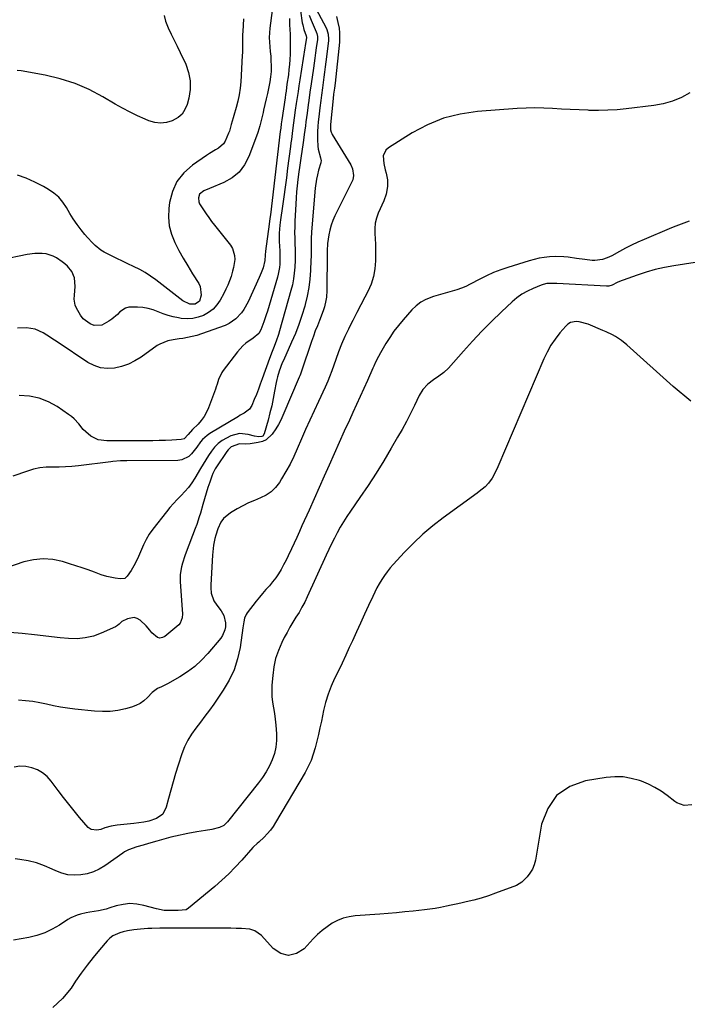
# Model space of a CAD drawing. Units: inches. Extents: x 1889552 to 1894879, y 416840 to 422033.
# Drawn here: x 1893705 to 1894065, y 418013 to 418546 of the extents above; entities that cross this region are included whole.
import ezdxf

# ---------------------------------------------------------------- set-up
doc = ezdxf.new("R2010")
doc.units = ezdxf.units.IN
doc.header["$MEASUREMENT"] = 0
doc.layers.add('7', color=7, linetype='Continuous')
doc.layers.add('8', color=7, linetype='Continuous')

msp = doc.modelspace()

# ---------------------------------------------------------------- linework, layer by layer
at = {"layer": '7', "color": 18}
for points in [[(1893842.63, 418562.95, 1748), (1893839.8, 418540.97, 1748), (1893839.57, 418538.46, 1748), (1893839.46, 418535.95, 1748), (1893839.54, 418533.43, 1748), (1893839.73, 418530.92, 1748), (1893839.99, 418528.4, 1748), (1893840.19, 418525.88, 1748), (1893840.32, 418523.35, 1748), (1893840.41, 418520.82, 1748), (1893840.37, 418517.52, 1748), (1893840.18, 418514.76, 1748), (1893839.77, 418512.02, 1748), (1893839.23, 418509.29, 1748), (1893838.39, 418505.74, 1748), (1893837.7, 418502.74, 1748), (1893837.04, 418499.74, 1748), (1893836.4, 418496.73, 1748), (1893836.13, 418495.45, 1748), (1893835.29, 418491.81, 1748), (1893834.34, 418488.21, 1748), (1893833.23, 418484.66, 1748), (1893832.01, 418481.14, 1748), (1893828.47, 418471.59, 1748), (1893826.11, 418467.1, 1748), (1893823.16, 418463.16, 1748), (1893819.34, 418460.08, 1748), (1893814.93, 418457.57, 1748), (1893807.11, 418454.34, 1748), (1893804.13, 418453.01, 1748), (1893801.7, 418451.23, 1748), (1893801.09, 418449.37, 1748), (1893801.31, 418447.12, 1748), (1893801.7, 418446.11, 1748), (1893803.79, 418442.76, 1748), (1893805.23, 418440.65, 1748), (1893806.71, 418438.56, 1748), (1893808.24, 418436.52, 1748), (1893809.81, 418434.5, 1748), (1893818.44, 418423.71, 1748), (1893819.55, 418421.93, 1748), (1893820.7, 418418.06, 1748), (1893820.76, 418415.97, 1748), (1893820.12, 418411.68, 1748), (1893819.61, 418409.58, 1748), (1893818.78, 418406.83, 1748), (1893817.93, 418404.45, 1748), (1893817, 418402.11, 1748), (1893815.94, 418399.83, 1748), (1893814.79, 418397.58, 1748), (1893812.81, 418393.93, 1748), (1893811.07, 418391.36, 1748), (1893809.06, 418389.09, 1748), (1893806.65, 418387.25, 1748), (1893803.96, 418385.71, 1748), (1893801.02, 418384.68, 1748), (1893798.03, 418384.02, 1748), (1893794.98, 418383.89, 1748), (1893791.87, 418384.12, 1748), (1893790.28, 418384.38, 1748), (1893787.47, 418384.96, 1748), (1893784.69, 418385.68, 1748), (1893781.98, 418386.61, 1748), (1893779.31, 418387.69, 1748), (1893776.64, 418388.7, 1748), (1893773.91, 418389.51, 1748), (1893771.11, 418389.99, 1748), (1893768.26, 418390.26, 1748), (1893763.45, 418390.19, 1748), (1893761.71, 418389.72, 1748), (1893758.7, 418387.65, 1748), (1893757.31, 418386.27, 1748), (1893754.33, 418383.76, 1748), (1893752.74, 418382.63, 1748), (1893748.87, 418380.52, 1748), (1893744.71, 418380.35, 1748), (1893742.59, 418381.08, 1748), (1893738.86, 418383.94, 1748), (1893737.4, 418385.77, 1748), (1893735.2, 418389.65, 1748), (1893734.57, 418391.25, 1748), (1893734.02, 418394.58, 1748), (1893734.14, 418396.62, 1748), (1893734.54, 418401.41, 1748), (1893734.16, 418406.1, 1748), (1893732.62, 418409.46, 1748), (1893730.35, 418412.39, 1748), (1893728.98, 418413.62, 1748), (1893727.48, 418414.74, 1748), (1893724.32, 418416.77, 1748), (1893722.53, 418417.73, 1748), (1893718.73, 418418.96, 1748), (1893716.72, 418419.23, 1748), (1893712.61, 418419.19, 1748), (1893708.54, 418418.64, 1748), (1893694.6, 418415.85, 1748)], [(1893855.34, 418557.1, 1744), (1893857.3, 418543.98, 1744), (1893857.52, 418542.73, 1744), (1893858.14, 418540.27, 1744), (1893859.33, 418536.84, 1744), (1893859.48, 418535.96, 1744), (1893858.86, 418531.38, 1744), (1893858.72, 418530.46, 1744), (1893855.97, 418513.09, 1744), (1893855.47, 418509.9, 1744), (1893854.98, 418506.7, 1744), (1893854.51, 418503.51, 1744), (1893854.04, 418500.31, 1744), (1893853.52, 418496.64, 1744), (1893852.95, 418492.54, 1744), (1893852.58, 418489.81, 1744), (1893852.04, 418485.71, 1744), (1893851.4, 418480.88, 1744), (1893851.15, 418478.99, 1744), (1893850.91, 418477.1, 1744), (1893849.36, 418465.26, 1744), (1893848.68, 418460.13, 1744), (1893847.98, 418454.99, 1744), (1893847.26, 418449.86, 1744), (1893846.52, 418444.73, 1744), (1893845.43, 418437.36, 1744), (1893845.06, 418434.46, 1744), (1893844.72, 418430.1, 1744), (1893844.71, 418427.18, 1744), (1893844.78, 418425.72, 1744), (1893845.11, 418420.69, 1744), (1893845.19, 418418.88, 1744), (1893845.23, 418417.07, 1744), (1893845.12, 418413.44, 1744), (1893844.95, 418411.64, 1744), (1893844.32, 418408.08, 1744), (1893843.86, 418406.33, 1744), (1893838.44, 418388.05, 1744), (1893837.83, 418386.09, 1744), (1893836.51, 418382.2, 1744), (1893834.87, 418377.88, 1744), (1893833.72, 418375.91, 1744), (1893830.81, 418373.39, 1744), (1893826.75, 418370.63, 1744), (1893825.11, 418369.27, 1744), (1893822.24, 418366.11, 1744), (1893814.47, 418355.91, 1744), (1893813.7, 418354.78, 1744), (1893812.01, 418351.09, 1744), (1893811.18, 418348.47, 1744), (1893810.73, 418347.17, 1744), (1893810.28, 418345.87, 1744), (1893806.62, 418335.78, 1744), (1893805.55, 418333.36, 1744), (1893804.27, 418331.06, 1744), (1893802.69, 418328.96, 1744), (1893800.91, 418326.99, 1744), (1893797.92, 418324.12, 1744), (1893795.54, 418321.29, 1744), (1893793.35, 418318.98, 1744), (1893791.86, 418318.57, 1744), (1893786.68, 418318.29, 1744), (1893783.26, 418318.14, 1744), (1893779.84, 418318.01, 1744), (1893776.41, 418317.94, 1744), (1893772.99, 418317.91, 1744), (1893754.75, 418317.86, 1744), (1893751.59, 418317.92, 1744), (1893746.92, 418318.39, 1744), (1893742.88, 418320.43, 1744), (1893740.24, 418322.77, 1744), (1893738.89, 418324.11, 1744), (1893736.43, 418327.02, 1744), (1893733.89, 418329.83, 1744), (1893732.46, 418331.07, 1744), (1893730.95, 418332.21, 1744), (1893724.81, 418336.4, 1744), (1893720.01, 418339.05, 1744), (1893715.01, 418341.05, 1744), (1893709.73, 418342.09, 1744), (1893704.26, 418342.48, 1744)], [(1893875.81, 418547.29, 1738), (1893876.47, 418544.16, 1738), (1893877.17, 418541.04, 1738), (1893877.47, 418538.51, 1738), (1893877.48, 418534.69, 1738), (1893877.38, 418533.42, 1738), (1893874.97, 418511.31, 1738), (1893874.64, 418508.52, 1738), (1893874.23, 418505.28, 1738), (1893873.96, 418503.05, 1738), (1893872.52, 418488.84, 1738), (1893872.48, 418488.14, 1738), (1893872.58, 418486.05, 1738), (1893872.91, 418484.71, 1738), (1893873.18, 418484.08, 1738), (1893873.5, 418483.47, 1738), (1893883.47, 418467.06, 1738), (1893884.48, 418464.87, 1738), (1893884.96, 418461.31, 1738), (1893884.52, 418459, 1738), (1893884.08, 418457.88, 1738), (1893874.91, 418439.58, 1738), (1893873.8, 418437.08, 1738), (1893872.85, 418434.52, 1738), (1893872.14, 418431.89, 1738), (1893871.59, 418429.21, 1738), (1893870.87, 418424.52, 1738), (1893870.75, 418420.7, 1738), (1893870.74, 418419.17, 1738), (1893870.6, 418399.13, 1738), (1893870.37, 418395.58, 1738), (1893870.09, 418393.82, 1738), (1893869.27, 418390.35, 1738), (1893868.76, 418388.65, 1738), (1893867.52, 418385.3, 1738), (1893866.56, 418382.99, 1738), (1893865.42, 418380.17, 1738), (1893864.33, 418377.33, 1738), (1893863.29, 418374.47, 1738), (1893862.29, 418371.6, 1738), (1893856.87, 418355.51, 1738), (1893856.73, 418355.11, 1738), (1893856.28, 418353.92, 1738), (1893855.96, 418353.14, 1738), (1893855.8, 418352.75, 1738), (1893855.64, 418352.36, 1738), (1893846.81, 418331.65, 1738), (1893845.65, 418329.16, 1738), (1893844.38, 418326.73, 1738), (1893842.96, 418324.39, 1738), (1893841.01, 418321.52, 1738), (1893837.71, 418318.47, 1738), (1893835.69, 418317.55, 1738), (1893833.48, 418316.94, 1738), (1893829.09, 418316.3, 1738), (1893826.75, 418316.11, 1738), (1893823.26, 418316.23, 1738), (1893818.91, 418314.63, 1738), (1893817.17, 418313.02, 1738), (1893816.42, 418312.08, 1738), (1893810.95, 418303.93, 1738), (1893810.2, 418302.72, 1738), (1893808.93, 418300.2, 1738), (1893808.4, 418298.88, 1738), (1893807.25, 418295.61, 1738), (1893806.23, 418292.63, 1738), (1893805.25, 418289.63, 1738), (1893804.34, 418286.61, 1738), (1893803.47, 418283.58, 1738), (1893802.17, 418278.84, 1738), (1893801.56, 418276.75, 1738), (1893800.19, 418272.61, 1738), (1893799.44, 418270.57, 1738), (1893794.45, 418257.69, 1738), (1893793.74, 418255.74, 1738), (1893792.5, 418251.79, 1738), (1893791.98, 418249.78, 1738), (1893791.33, 418245.72, 1738), (1893791.31, 418241.6, 1738), (1893792.4, 418226.7, 1738), (1893792.49, 418224.45, 1738), (1893792.41, 418222.21, 1738), (1893791.26, 418219.31, 1738), (1893790.53, 418218.52, 1738), (1893783, 418212.21, 1738), (1893781.63, 418211.54, 1738), (1893780.27, 418211.29, 1738), (1893778.95, 418211.67, 1738), (1893775.95, 418214.18, 1738), (1893774.79, 418215.6, 1738), (1893772.92, 418217.98, 1738), (1893769.62, 418220.87, 1738), (1893768.02, 418221.8, 1738), (1893766.37, 418222.33, 1738), (1893762.86, 418221.73, 1738), (1893759.81, 418220.16, 1738), (1893758.34, 418218.88, 1738), (1893757.4, 418217.99, 1738), (1893756.86, 418217.63, 1738), (1893756.28, 418217.33, 1738), (1893748.61, 418213.91, 1738), (1893744.33, 418212.38, 1738), (1893739.96, 418211.32, 1738), (1893735.49, 418210.94, 1738), (1893730.93, 418211.02, 1738), (1893726.33, 418211.48, 1738), (1893721.72, 418211.96, 1738), (1893717.12, 418212.48, 1738), (1893712.52, 418213.02, 1738), (1893705.89, 418213.82, 1738), (1893699.12, 418214.23, 1738)], [(1893860.97, 418548.06, 1742), (1893862.06, 418545.32, 1742), (1893864.78, 418539.09, 1742), (1893865.15, 418538.08, 1742), (1893865.45, 418536.49, 1742), (1893865.46, 418535.42, 1742), (1893865.42, 418534.89, 1742), (1893864.85, 418530.4, 1742), (1893864.49, 418527.62, 1742), (1893864.12, 418524.85, 1742), (1893863.73, 418522.07, 1742), (1893863.32, 418519.3, 1742), (1893862.08, 418510.92, 1742), (1893861.41, 418506.38, 1742), (1893860.77, 418501.83, 1742), (1893860.46, 418499.55, 1742), (1893859.86, 418495, 1742), (1893859.26, 418490.41, 1742), (1893858.95, 418488.12, 1742), (1893858.32, 418483.54, 1742), (1893857.87, 418480.39, 1742), (1893857.52, 418477.95, 1742), (1893857.17, 418475.52, 1742), (1893856.46, 418470.64, 1742), (1893855.78, 418465.76, 1742), (1893855.45, 418463.32, 1742), (1893854.91, 418459.15, 1742), (1893854.53, 418455.84, 1742), (1893854.2, 418452.52, 1742), (1893853.95, 418449.2, 1742), (1893853.75, 418445.88, 1742), (1893853.3, 418436.65, 1742), (1893853.2, 418433.59, 1742), (1893853.16, 418430.52, 1742), (1893853.21, 418427.45, 1742), (1893853.32, 418424.39, 1742), (1893853.43, 418421.32, 1742), (1893853.47, 418418.26, 1742), (1893853.41, 418415.19, 1742), (1893853.29, 418412.12, 1742), (1893853.27, 418411.81, 1742), (1893852.98, 418408.61, 1742), (1893852.56, 418405.42, 1742), (1893851.92, 418402.28, 1742), (1893851.15, 418399.15, 1742), (1893845.01, 418377.36, 1742), (1893844.44, 418375.46, 1742), (1893843.17, 418371.72, 1742), (1893841.74, 418368.02, 1742), (1893841.02, 418366.18, 1742), (1893839.64, 418362.46, 1742), (1893835.61, 418351.35, 1742), (1893834.58, 418348.57, 1742), (1893833.53, 418345.8, 1742), (1893832.44, 418343.04, 1742), (1893831.34, 418340.28, 1742), (1893830.03, 418337.07, 1742), (1893828.79, 418335.06, 1742), (1893825.89, 418332.95, 1742), (1893823.77, 418331.7, 1742), (1893822.71, 418331.07, 1742), (1893807.25, 418321.81, 1742), (1893805.85, 418320.85, 1742), (1893803.37, 418318.59, 1742), (1893802.29, 418317.29, 1742), (1893800.25, 418314.55, 1742), (1893797.46, 418310.9, 1742), (1893795.91, 418309.39, 1742), (1893792.21, 418307.56, 1742), (1893790.07, 418307.25, 1742), (1893762.41, 418307.12, 1742), (1893759.08, 418307.03, 1742), (1893754.79, 418306.72, 1742), (1893753.83, 418306.61, 1742), (1893736.26, 418304.4, 1742), (1893732.77, 418304.05, 1742), (1893729.28, 418303.79, 1742), (1893725.79, 418303.7, 1742), (1893722.29, 418303.71, 1742), (1893718.81, 418303.6, 1742), (1893715.38, 418303.25, 1742), (1893712, 418302.52, 1742), (1893708.67, 418301.54, 1742), (1893700.82, 418298.75, 1742)], [(1893782.6, 418547.84, 1752), (1893783.33, 418544.74, 1752), (1893784.77, 418541.14, 1752), (1893786.43, 418537.85, 1752), (1893788.07, 418534.56, 1752), (1893789.68, 418531.25, 1752), (1893791.26, 418527.93, 1752), (1893794.29, 418521.49, 1752), (1893795.84, 418517, 1752), (1893796.73, 418512.46, 1752), (1893796.65, 418507.83, 1752), (1893795.91, 418503.14, 1752), (1893794.97, 418499.67, 1752), (1893793.82, 418496.97, 1752), (1893792.28, 418494.6, 1752), (1893790.16, 418492.73, 1752), (1893787.02, 418490.92, 1752), (1893783.86, 418490, 1752), (1893780.7, 418489.6, 1752), (1893777.53, 418489.99, 1752), (1893774.36, 418490.9, 1752), (1893772.36, 418491.77, 1752), (1893768.23, 418493.64, 1752), (1893764.15, 418495.62, 1752), (1893760.15, 418497.75, 1752), (1893756.2, 418499.98, 1752), (1893749.48, 418503.96, 1752), (1893742.05, 418507.83, 1752), (1893734.41, 418511.15, 1752), (1893726.46, 418513.64, 1752), (1893718.31, 418515.58, 1752), (1893705.31, 418517.94, 1752), (1893703.08, 418518.09, 1752)], [(1893850.33, 418546.32, 1746), (1893850.44, 418542.86, 1746), (1893850.64, 418537.71, 1746), (1893850.74, 418535.08, 1746), (1893850.78, 418530.69, 1746), (1893850.68, 418526.89, 1746), (1893850.55, 418524.12, 1746), (1893850.36, 418521.36, 1746), (1893850.08, 418518.6, 1746), (1893849.74, 418515.85, 1746), (1893849.01, 418510.72, 1746), (1893848.48, 418507.03, 1746), (1893848.21, 418505.19, 1746), (1893847.94, 418503.35, 1746), (1893846.2, 418491.4, 1746), (1893845.89, 418489.21, 1746), (1893845.6, 418486.95, 1746), (1893845.38, 418485.13, 1746), (1893841.02, 418447.91, 1746), (1893840.63, 418444.7, 1746), (1893840.21, 418441.5, 1746), (1893839.57, 418436.7, 1746), (1893839.36, 418435.1, 1746), (1893837.42, 418420.49, 1746), (1893837.21, 418418.2, 1746), (1893837.11, 418415.46, 1746), (1893836.11, 418411.47, 1746), (1893835.11, 418408.79, 1746), (1893834.56, 418407.47, 1746), (1893833.98, 418406.16, 1746), (1893827.95, 418393, 1746), (1893825.75, 418389, 1746), (1893824.42, 418387.15, 1746), (1893821.36, 418383.79, 1746), (1893817.67, 418381.28, 1746), (1893815.61, 418380.35, 1746), (1893802.71, 418375.71, 1746), (1893800.25, 418374.91, 1746), (1893797.77, 418374.23, 1746), (1893795.24, 418373.72, 1746), (1893792.69, 418373.32, 1746), (1893790.65, 418373.07, 1746), (1893787.56, 418372.6, 1746), (1893784.51, 418371.93, 1746), (1893780.22, 418370.18, 1746), (1893778.9, 418369.36, 1746), (1893770.09, 418363.16, 1746), (1893766.74, 418361.13, 1746), (1893763.26, 418359.41, 1746), (1893759.58, 418358.18, 1746), (1893755.77, 418357.27, 1746), (1893751.96, 418357.07, 1746), (1893748.27, 418357.42, 1746), (1893744.75, 418358.61, 1746), (1893741.35, 418360.34, 1746), (1893725.36, 418371.01, 1746), (1893723.33, 418372.35, 1746), (1893719.26, 418375.03, 1746), (1893717.22, 418376.35, 1746), (1893712.94, 418378.31, 1746), (1893708.27, 418378.94, 1746), (1893703.26, 418378.88, 1746)], [(1894066.88, 418505.99, 1736), (1894062.25, 418503.53, 1736), (1894057.46, 418501.5, 1736), (1894052.46, 418500.11, 1736), (1894047.3, 418499.15, 1736), (1894032.47, 418497.4, 1736), (1894027.44, 418496.92, 1736), (1894022.4, 418496.6, 1736), (1894017.35, 418496.5, 1736), (1894012.3, 418496.57, 1736), (1894011.75, 418496.59, 1736), (1894006.97, 418496.78, 1736), (1894002.18, 418497.01, 1736), (1893997.4, 418497.28, 1736), (1893992.62, 418497.58, 1736), (1893987.85, 418497.8, 1736), (1893983.07, 418497.89, 1736), (1893978.29, 418497.77, 1736), (1893973.52, 418497.52, 1736), (1893951.99, 418495.95, 1736), (1893942.66, 418494.57, 1736), (1893933.62, 418492.32, 1736), (1893925, 418488.78, 1736), (1893916.66, 418484.38, 1736), (1893903.91, 418476.39, 1736), (1893902.53, 418475.13, 1736), (1893901.05, 418472, 1736), (1893901.29, 418467.87, 1736), (1893902.1, 418464.33, 1736), (1893902.62, 418462.58, 1736), (1893903.38, 418459.08, 1736), (1893903.37, 418455.49, 1736), (1893902.6, 418451.29, 1736), (1893901.29, 418447.58, 1736), (1893898.37, 418440.97, 1736), (1893897.42, 418438.29, 1736), (1893896.74, 418435.57, 1736), (1893896.48, 418432.77, 1736), (1893896.48, 418429.93, 1736), (1893896.67, 418427.04, 1736), (1893896.81, 418424.16, 1736), (1893896.89, 418421.27, 1736), (1893896.92, 418418.38, 1736), (1893896.92, 418415.31, 1736), (1893896.59, 418410.97, 1736), (1893895.85, 418406.73, 1736), (1893894.5, 418402.65, 1736), (1893892.73, 418398.66, 1736), (1893891.09, 418395.59, 1736), (1893888.88, 418391.41, 1736), (1893886.7, 418387.22, 1736), (1893884.57, 418383, 1736), (1893882.46, 418378.77, 1736), (1893882.2, 418378.24, 1736), (1893880.33, 418374.23, 1736), (1893878.56, 418370.18, 1736), (1893876.93, 418366.07, 1736), (1893875.41, 418361.91, 1736), (1893873.3, 418355.79, 1736), (1893872.06, 418352.44, 1736), (1893871.15, 418350.24, 1736), (1893869.69, 418346.98, 1736), (1893865.97, 418339.11, 1736), (1893863.63, 418334.09, 1736), (1893861.33, 418329.05, 1736), (1893859.08, 418323.99, 1736), (1893856.86, 418318.91, 1736), (1893854.6, 418313.65, 1736), (1893852.69, 418309.46, 1736), (1893850.65, 418305.33, 1736), (1893848.44, 418301.3, 1736), (1893846.1, 418297.33, 1736), (1893844.92, 418295.43, 1736), (1893842.85, 418292.74, 1736), (1893840.5, 418290.39, 1736), (1893837.74, 418288.54, 1736), (1893834.7, 418287.04, 1736), (1893831.46, 418285.74, 1736), (1893828.27, 418284.33, 1736), (1893825.16, 418282.77, 1736), (1893822.09, 418281.11, 1736), (1893818.48, 418279.05, 1736), (1893814.71, 418275.92, 1736), (1893813.32, 418273.93, 1736), (1893811.67, 418270.35, 1736), (1893810.51, 418266.89, 1736), (1893810.05, 418265.13, 1736), (1893809.34, 418261.54, 1736), (1893808.88, 418257.92, 1736), (1893808.74, 418256.1, 1736), (1893807.81, 418239.99, 1736), (1893807.79, 418238.52, 1736), (1893808.1, 418235.62, 1736), (1893809.49, 418231.49, 1736), (1893811.11, 418229.07, 1736), (1893813.44, 418226.01, 1736), (1893814.81, 418223.51, 1736), (1893815.8, 418219.45, 1736), (1893815.75, 418217.41, 1736), (1893815.45, 418215.73, 1736), (1893814.19, 418212.65, 1736), (1893813.21, 418211.25, 1736), (1893806.19, 418202.92, 1736), (1893802.79, 418199.29, 1736), (1893799.17, 418195.94, 1736), (1893795.22, 418192.98, 1736), (1893791.04, 418190.28, 1736), (1893784.44, 418186.5, 1736), (1893781.2, 418184.93, 1736), (1893779, 418184.02, 1736), (1893776.17, 418181.93, 1736), (1893773.58, 418179.16, 1736), (1893771.66, 418177.43, 1736), (1893769.59, 418175.93, 1736), (1893767.3, 418174.81, 1736), (1893764.87, 418173.92, 1736), (1893761.71, 418173.06, 1736), (1893757.57, 418172.18, 1736), (1893753.4, 418171.62, 1736), (1893749.19, 418171.53, 1736), (1893744.96, 418171.75, 1736), (1893734.23, 418172.92, 1736), (1893730.42, 418173.4, 1736), (1893726.62, 418173.98, 1736), (1893722.84, 418174.68, 1736), (1893719.08, 418175.47, 1736), (1893715.31, 418176.24, 1736), (1893711.53, 418176.91, 1736), (1893707.72, 418177.4, 1736), (1893703.9, 418177.78, 1736)], [(1894066.42, 418436.6, 1734), (1894062.05, 418435.06, 1734), (1894057.8, 418433.43, 1734), (1894055.69, 418432.56, 1734), (1894042.14, 418426.81, 1734), (1894038.73, 418425.3, 1734), (1894035.35, 418423.72, 1734), (1894032.03, 418422.03, 1734), (1894028.74, 418420.26, 1734), (1894024.65, 418417.99, 1734), (1894022.15, 418416.79, 1734), (1894019.52, 418415.89, 1734), (1894015.43, 418415.4, 1734), (1894014.05, 418415.48, 1734), (1894010.01, 418415.95, 1734), (1894005.5, 418416.51, 1734), (1894001.01, 418417.13, 1734), (1893998.76, 418417.38, 1734), (1893994.25, 418417.53, 1734), (1893990.91, 418417.34, 1734), (1893988.12, 418417.02, 1734), (1893985.36, 418416.58, 1734), (1893982.64, 418415.96, 1734), (1893979.93, 418415.23, 1734), (1893968.46, 418411.68, 1734), (1893964.54, 418410.34, 1734), (1893960.67, 418408.86, 1734), (1893956.9, 418407.16, 1734), (1893953.18, 418405.32, 1734), (1893948.02, 418402.57, 1734), (1893945.67, 418401.43, 1734), (1893943.28, 418400.39, 1734), (1893940.83, 418399.51, 1734), (1893938.33, 418398.75, 1734), (1893935.81, 418398.05, 1734), (1893933.29, 418397.35, 1734), (1893930.77, 418396.62, 1734), (1893928.26, 418395.87, 1734), (1893924.09, 418394.34, 1734), (1893921.31, 418392.87, 1734), (1893918.82, 418390.96, 1734), (1893916.52, 418388.76, 1734), (1893911.76, 418383.36, 1734), (1893909.21, 418380.29, 1734), (1893906.79, 418377.13, 1734), (1893904.55, 418373.84, 1734), (1893902.45, 418370.46, 1734), (1893899.59, 418365.57, 1734), (1893898.46, 418363.53, 1734), (1893896.92, 418360.38, 1734), (1893895.95, 418358.26, 1734), (1893895.48, 418357.2, 1734), (1893892.54, 418350.58, 1734), (1893890.59, 418346.21, 1734), (1893888.62, 418341.85, 1734), (1893886.63, 418337.49, 1734), (1893884.63, 418333.15, 1734), (1893882.76, 418329.12, 1734), (1893879.97, 418323.07, 1734), (1893877.21, 418317, 1734), (1893874.48, 418310.92, 1734), (1893871.79, 418304.82, 1734), (1893869.1, 418298.72, 1734), (1893866.4, 418292.63, 1734), (1893863.68, 418286.55, 1734), (1893860.95, 418280.47, 1734), (1893857.1, 418271.93, 1734), (1893855.69, 418268.82, 1734), (1893854.27, 418265.71, 1734), (1893852.86, 418262.6, 1734), (1893851.43, 418259.5, 1734), (1893849.71, 418255.82, 1734), (1893848.49, 418253.33, 1734), (1893847.21, 418250.88, 1734), (1893845.89, 418248.44, 1734), (1893844.46, 418246.06, 1734), (1893842.94, 418243.79, 1734), (1893841.26, 418241.64, 1734), (1893839.48, 418239.56, 1734), (1893837.64, 418237.52, 1734), (1893835.84, 418235.45, 1734), (1893834.09, 418233.34, 1734), (1893832.38, 418231.19, 1734), (1893827.48, 418224.89, 1734), (1893826.9, 418224, 1734), (1893826.07, 418222.08, 1734), (1893825.68, 418219.97, 1734), (1893825.21, 418216.76, 1734), (1893823.67, 418206.23, 1734), (1893822.33, 418200.06, 1734), (1893820.45, 418194.11, 1734), (1893817.77, 418188.47, 1734), (1893814.55, 418183.04, 1734), (1893809.38, 418175.56, 1734), (1893807.06, 418172.27, 1734), (1893804.68, 418169.01, 1734), (1893802.23, 418165.81, 1734), (1893799.74, 418162.65, 1734), (1893797.4, 418159.4, 1734), (1893795.32, 418156.02, 1734), (1893793.62, 418152.43, 1734), (1893792.17, 418148.71, 1734), (1893790.17, 418142.58, 1734), (1893788.76, 418138.1, 1734), (1893787.41, 418133.61, 1734), (1893786.16, 418129.09, 1734), (1893784.96, 418124.55, 1734), (1893783.75, 418119.8, 1734), (1893781.84, 418116.15, 1734), (1893778.49, 418113.74, 1734), (1893774.29, 418112.21, 1734), (1893771.63, 418111.71, 1734), (1893768.92, 418111.4, 1734), (1893766.2, 418111.11, 1734), (1893757.28, 418110.18, 1734), (1893753.87, 418109.61, 1734), (1893750.55, 418108.63, 1734), (1893748.29, 418107.87, 1734), (1893746.18, 418107.46, 1734), (1893743.14, 418107.73, 1734), (1893741.53, 418108.92, 1734), (1893736.9, 418114.31, 1734), (1893733.92, 418117.86, 1734), (1893730.99, 418121.45, 1734), (1893728.14, 418125.1, 1734), (1893725.33, 418128.79, 1734), (1893721.48, 418133.97, 1734), (1893719.29, 418136.38, 1734), (1893716.85, 418138.45, 1734), (1893714.06, 418140, 1734), (1893711.03, 418141.21, 1734), (1893707.81, 418141.8, 1734), (1893704.61, 418141.99, 1734), (1893701.43, 418141.57, 1734)], [(1894069.6, 418414.37, 1732), (1894058.16, 418412.56, 1732), (1894053.11, 418411.62, 1732), (1894048.1, 418410.49, 1732), (1894043.17, 418409.09, 1732), (1894038.28, 418407.51, 1732), (1894030.8, 418404.86, 1732), (1894029.7, 418404.45, 1732), (1894027.54, 418403.51, 1732), (1894024.78, 418402.12, 1732), (1894023.05, 418401.57, 1732), (1894022.15, 418401.48, 1732), (1894021.7, 418401.49, 1732), (1893994.82, 418402.95, 1732), (1893993.77, 418403, 1732), (1893989.55, 418402.92, 1732), (1893987.51, 418402.49, 1732), (1893986.51, 418402.15, 1732), (1893982.07, 418400.35, 1732), (1893978.98, 418398.89, 1732), (1893976.02, 418397.21, 1732), (1893973.27, 418395.22, 1732), (1893970.66, 418393.01, 1732), (1893964.94, 418387.61, 1732), (1893959.64, 418382.46, 1732), (1893954.44, 418377.23, 1732), (1893949.39, 418371.85, 1732), (1893944.43, 418366.39, 1732), (1893936.29, 418357.17, 1732), (1893933.83, 418354.79, 1732), (1893931.03, 418352.82, 1732), (1893928.15, 418350.92, 1732), (1893925.13, 418348.46, 1732), (1893922.51, 418345.63, 1732), (1893920.5, 418342.34, 1732), (1893917.97, 418337.08, 1732), (1893915.8, 418332.71, 1732), (1893913.57, 418328.38, 1732), (1893911.23, 418324.1, 1732), (1893908.83, 418319.86, 1732), (1893905.36, 418313.9, 1732), (1893901.31, 418307.12, 1732), (1893897.15, 418300.4, 1732), (1893892.83, 418293.79, 1732), (1893888.41, 418287.24, 1732), (1893883.27, 418279.83, 1732), (1893881.39, 418277.01, 1732), (1893879.57, 418274.15, 1732), (1893877.85, 418271.22, 1732), (1893876.19, 418268.26, 1732), (1893874.61, 418265.25, 1732), (1893873.08, 418262.22, 1732), (1893871.6, 418259.17, 1732), (1893870.17, 418256.09, 1732), (1893859.94, 418233.54, 1732), (1893858.57, 418230.7, 1732), (1893857.12, 418227.91, 1732), (1893855.54, 418225.18, 1732), (1893853.87, 418222.5, 1732), (1893852.19, 418219.83, 1732), (1893850.57, 418217.13, 1732), (1893849.04, 418214.37, 1732), (1893847.57, 418211.58, 1732), (1893846.19, 418208.84, 1732), (1893844.35, 418204.58, 1732), (1893842.86, 418200.21, 1732), (1893841.9, 418195.71, 1732), (1893841.29, 418191.1, 1732), (1893840.9, 418185.8, 1732), (1893840.8, 418182.71, 1732), (1893840.87, 418179.62, 1732), (1893841.17, 418176.55, 1732), (1893841.64, 418173.49, 1732), (1893842.18, 418170.43, 1732), (1893842.65, 418167.36, 1732), (1893842.99, 418164.28, 1732), (1893843.38, 418159.51, 1732), (1893843.37, 418155.91, 1732), (1893843.04, 418152.36, 1732), (1893842.2, 418148.89, 1732), (1893841.03, 418145.47, 1732), (1893839.47, 418142.17, 1732), (1893837.75, 418138.98, 1732), (1893835.77, 418135.93, 1732), (1893833.62, 418132.99, 1732), (1893816.88, 418111.87, 1732), (1893814.91, 418110.03, 1732), (1893812.5, 418108.84, 1732), (1893808.47, 418107.83, 1732), (1893805.02, 418107.31, 1732), (1893800.2, 418106.55, 1732), (1893795.41, 418105.61, 1732), (1893788.71, 418104.17, 1732), (1893786.15, 418103.58, 1732), (1893783.61, 418102.95, 1732), (1893781.08, 418102.26, 1732), (1893778.56, 418101.53, 1732), (1893774.12, 418100.18, 1732), (1893771.17, 418099.36, 1732), (1893767.9, 418098.49, 1732), (1893763.35, 418096.87, 1732), (1893761.23, 418095.74, 1732), (1893760.22, 418095.08, 1732), (1893750.55, 418088.23, 1732), (1893747.52, 418086.41, 1732), (1893744.37, 418084.91, 1732), (1893741.03, 418083.89, 1732), (1893737.56, 418083.2, 1732), (1893734.05, 418083.08, 1732), (1893730.61, 418083.35, 1732), (1893727.26, 418084.21, 1732), (1893723.97, 418085.46, 1732), (1893722.11, 418086.36, 1732), (1893717.88, 418088.16, 1732), (1893713.57, 418089.68, 1732), (1893709.13, 418090.79, 1732), (1893704.61, 418091.62, 1732), (1893701.99, 418091.97, 1732)], [(1894067.96, 418121.08, 1728), (1894063.73, 418120.85, 1728), (1894059.79, 418122.12, 1728), (1894058.62, 418122.89, 1728), (1894054.57, 418126.11, 1728), (1894051.32, 418128.44, 1728), (1894047.94, 418130.54, 1728), (1894044.38, 418132.3, 1728), (1894040.69, 418133.83, 1728), (1894039.53, 418134.24, 1728), (1894035.13, 418135.45, 1728), (1894030.69, 418136.21, 1728), (1894026.19, 418136.29, 1728), (1894021.64, 418135.92, 1728), (1894010.48, 418134.15, 1728), (1894001.88, 418130.96, 1728), (1893994.8, 418126.24, 1728), (1893989.97, 418119.22, 1728), (1893986.66, 418110.67, 1728), (1893983.3, 418091.17, 1728), (1893982.64, 418088.68, 1728), (1893981.71, 418086.34, 1728), (1893980.38, 418084.19, 1728), (1893978.78, 418082.18, 1728), (1893975.89, 418079.25, 1728), (1893973.04, 418077.58, 1728), (1893961.78, 418073.38, 1728), (1893957.88, 418072.01, 1728), (1893953.94, 418070.74, 1728), (1893949.96, 418069.63, 1728), (1893945.95, 418068.62, 1728), (1893942.96, 418067.93, 1728), (1893940.41, 418067.36, 1728), (1893937.86, 418066.8, 1728), (1893935.31, 418066.28, 1728), (1893932.07, 418065.64, 1728), (1893929.16, 418065.12, 1728), (1893926.24, 418064.66, 1728), (1893923.31, 418064.28, 1728), (1893920.37, 418063.95, 1728), (1893917.25, 418063.65, 1728), (1893912.74, 418063.22, 1728), (1893908.23, 418062.82, 1728), (1893903.72, 418062.44, 1728), (1893899.2, 418062.08, 1728), (1893885.84, 418061.06, 1728), (1893882.58, 418060.57, 1728), (1893879.41, 418059.8, 1728), (1893876.38, 418058.58, 1728), (1893873.44, 418057.08, 1728), (1893870.67, 418055.23, 1728), (1893868.02, 418053.24, 1728), (1893865.55, 418051.03, 1728), (1893863.2, 418048.68, 1728), (1893858.29, 418043.33, 1728), (1893854.08, 418040.75, 1728), (1893849.88, 418039.66, 1728), (1893845.69, 418040.8, 1728), (1893841.51, 418043.43, 1728), (1893835.16, 418050.51, 1728), (1893831.68, 418052.99, 1728), (1893828.88, 418053.82, 1728), (1893824.5, 418054.31, 1728), (1893821.58, 418054.35, 1728), (1893818.64, 418054.39, 1728), (1893815.7, 418054.42, 1728), (1893812.75, 418054.44, 1728), (1893809.81, 418054.45, 1728), (1893780.19, 418054.45, 1728), (1893775.93, 418054.35, 1728), (1893773.8, 418054.22, 1728), (1893769.75, 418053.87, 1728), (1893766.26, 418053.5, 1728), (1893762.79, 418052.99, 1728), (1893760.51, 418052.47, 1728), (1893758.62, 418051.97, 1728), (1893754.83, 418050.32, 1728), (1893753.2, 418049.06, 1728), (1893751.71, 418047.59, 1728), (1893747.6, 418042.72, 1728), (1893744.23, 418038.58, 1728), (1893740.95, 418034.39, 1728), (1893737.8, 418030.09, 1728), (1893734.74, 418025.72, 1728), (1893732.25, 418022.04, 1728), (1893727.63, 418016.47, 1728), (1893722.46, 418011.61, 1728)]]:
    msp.add_polyline3d(points, dxfattribs=at)
at = {"layer": '8', "color": 18}
for points in [[(1893861.82, 418556.95, 1740), (1893870.19, 418541.12, 1740), (1893870.57, 418540.31, 1740), (1893871.32, 418537.74, 1740), (1893871.46, 418535.06, 1740), (1893871.4, 418534.17, 1740), (1893870.06, 418522.83, 1740), (1893869.72, 418520.03, 1740), (1893869.37, 418517.23, 1740), (1893869, 418514.43, 1740), (1893868.62, 418511.64, 1740), (1893868.22, 418508.77, 1740), (1893867.66, 418504.7, 1740), (1893867.3, 418501.98, 1740), (1893866.8, 418497.9, 1740), (1893866.21, 418493.01, 1740), (1893865.94, 418490.4, 1740), (1893865.72, 418487.77, 1740), (1893865.57, 418485.15, 1740), (1893865.44, 418480.87, 1740), (1893865.64, 418477.28, 1740), (1893865.95, 418475.52, 1740), (1893867.19, 418470.96, 1740), (1893867.45, 418469.26, 1740), (1893867.38, 418468.58, 1740), (1893867.3, 418468.24, 1740), (1893866.06, 418464.17, 1740), (1893865.42, 418461.78, 1740), (1893864.88, 418459.37, 1740), (1893864.22, 418454.48, 1740), (1893862.31, 418430.89, 1740), (1893862.1, 418427.09, 1740), (1893862.07, 418423.28, 1740), (1893862.08, 418421.38, 1740), (1893862.04, 418417.57, 1740), (1893861.98, 418415.66, 1740), (1893861.76, 418410.06, 1740), (1893861.4, 418405.39, 1740), (1893860.84, 418400.74, 1740), (1893859.94, 418396.15, 1740), (1893858.84, 418391.59, 1740), (1893858.58, 418390.68, 1740), (1893857.07, 418385.73, 1740), (1893855.41, 418380.83, 1740), (1893853.53, 418376.01, 1740), (1893851.51, 418371.25, 1740), (1893847.07, 418361.43, 1740), (1893846.45, 418359.99, 1740), (1893844.75, 418355.59, 1740), (1893843.85, 418352.59, 1740), (1893843.49, 418351.06, 1740), (1893843.18, 418349.52, 1740), (1893842.34, 418344.73, 1740), (1893841.59, 418340.8, 1740), (1893840.76, 418336.89, 1740), (1893839.82, 418333, 1740), (1893838.8, 418329.13, 1740), (1893836.72, 418321.65, 1740), (1893835.95, 418320.49, 1740), (1893835.35, 418320.19, 1740), (1893833.84, 418320.03, 1740), (1893831.45, 418320.42, 1740), (1893828.09, 418321.4, 1740), (1893823.25, 418321.88, 1740), (1893818.57, 418320.57, 1740), (1893816.29, 418319.44, 1740), (1893813.94, 418318.04, 1740), (1893811.77, 418316.43, 1740), (1893809.87, 418314.5, 1740), (1893808.15, 418312.37, 1740), (1893806.6, 418310.06, 1740), (1893805.09, 418307.72, 1740), (1893803.63, 418305.35, 1740), (1893802.21, 418302.96, 1740), (1893799.13, 418297.64, 1740), (1893797.54, 418295.13, 1740), (1893795.8, 418292.73, 1740), (1893793.87, 418290.49, 1740), (1893791.81, 418288.35, 1740), (1893789.69, 418286.25, 1740), (1893787.64, 418284.08, 1740), (1893785.68, 418281.83, 1740), (1893783.8, 418279.52, 1740), (1893776.44, 418270.07, 1740), (1893774.56, 418267.41, 1740), (1893772.85, 418264.65, 1740), (1893771.4, 418261.75, 1740), (1893769.81, 418257.9, 1740), (1893768.74, 418255.29, 1740), (1893767.56, 418252.74, 1740), (1893766.2, 418250.27, 1740), (1893764.73, 418247.86, 1740), (1893762.65, 418244.68, 1740), (1893761.4, 418243.57, 1740), (1893758.85, 418243.29, 1740), (1893756.08, 418243.64, 1740), (1893751.62, 418244.55, 1740), (1893748.56, 418245.52, 1740), (1893744.91, 418246.88, 1740), (1893741.56, 418248.09, 1740), (1893738.2, 418249.27, 1740), (1893734.83, 418250.4, 1740), (1893731.44, 418251.49, 1740), (1893727.73, 418252.65, 1740), (1893722.48, 418253.76, 1740), (1893717.24, 418254.2, 1740), (1893712.01, 418253.66, 1740), (1893706.78, 418252.45, 1740), (1893693.04, 418247.86, 1740)], [(1893825.45, 418546.06, 1750), (1893825.05, 418539.19, 1750), (1893824.97, 418537.57, 1750), (1893824.92, 418532.68, 1750), (1893824.87, 418527.79, 1750), (1893824.79, 418526.16, 1750), (1893823.99, 418512.05, 1750), (1893823.66, 418508.53, 1750), (1893823.17, 418505.03, 1750), (1893822.43, 418501.58, 1750), (1893821.53, 418498.15, 1750), (1893820.2, 418493.72, 1750), (1893819.85, 418492.53, 1750), (1893818.9, 418488.94, 1750), (1893817.85, 418485.39, 1750), (1893817.44, 418484.22, 1750), (1893815.65, 418479.96, 1750), (1893814.66, 418478.48, 1750), (1893811.91, 418476.17, 1750), (1893810.29, 418475.2, 1750), (1893807.12, 418473.19, 1750), (1893805.56, 418472.15, 1750), (1893797.88, 418466.89, 1750), (1893793.27, 418462.77, 1750), (1893789.53, 418458.12, 1750), (1893787.08, 418452.68, 1750), (1893785.49, 418446.7, 1750), (1893785.07, 418443.5, 1750), (1893784.9, 418438.75, 1750), (1893785.28, 418434.1, 1750), (1893786.51, 418429.59, 1750), (1893788.29, 418425.19, 1750), (1893790.58, 418420.89, 1750), (1893792.94, 418416.64, 1750), (1893795.4, 418412.44, 1750), (1893797.92, 418408.28, 1750), (1893801.27, 418402.92, 1750), (1893801.99, 418401.42, 1750), (1893802.57, 418396.6, 1750), (1893801.66, 418393.47, 1750), (1893799.33, 418391.86, 1750), (1893796.46, 418391.78, 1750), (1893792.7, 418393.64, 1750), (1893778.06, 418404.97, 1750), (1893775.26, 418406.99, 1750), (1893772.39, 418408.87, 1750), (1893769.39, 418410.54, 1750), (1893765.96, 418412.24, 1750), (1893762.99, 418413.62, 1750), (1893760.04, 418415.01, 1750), (1893757.09, 418416.44, 1750), (1893754.16, 418417.89, 1750), (1893750.17, 418419.98, 1750), (1893748.46, 418421.04, 1750), (1893745.31, 418423.54, 1750), (1893743.85, 418424.94, 1750), (1893741.09, 418427.88, 1750), (1893739.79, 418429.43, 1750), (1893737.68, 418432.06, 1750), (1893735.51, 418434.91, 1750), (1893733.45, 418437.84, 1750), (1893731.54, 418440.87, 1750), (1893729.75, 418443.98, 1750), (1893727.8, 418446.92, 1750), (1893725.59, 418449.59, 1750), (1893722.96, 418451.86, 1750), (1893720.06, 418453.85, 1750), (1893717.33, 418455.41, 1750), (1893712.75, 418457.76, 1750), (1893708.07, 418459.83, 1750), (1893703.23, 418461.49, 1750)], [(1894067.31, 418339.28, 1730), (1894057.73, 418347.29, 1730), (1894032.83, 418369.83, 1730), (1894029.87, 418372.22, 1730), (1894026.67, 418374.26, 1730), (1894024.99, 418375.17, 1730), (1894021.57, 418376.85, 1730), (1894019.82, 418377.62, 1730), (1894011.86, 418380.98, 1730), (1894007.05, 418382.26, 1730), (1894005.34, 418382.42, 1730), (1894002.24, 418381.83, 1730), (1894000.92, 418381.02, 1730), (1893999.7, 418379.96, 1730), (1893996.49, 418376.21, 1730), (1893993.94, 418372.94, 1730), (1893991.6, 418369.54, 1730), (1893989.59, 418365.93, 1730), (1893987.79, 418362.19, 1730), (1893962.97, 418303.8, 1730), (1893961.54, 418300.74, 1730), (1893959.91, 418297.79, 1730), (1893958.01, 418295.03, 1730), (1893956.11, 418293.07, 1730), (1893952.91, 418290.46, 1730), (1893951.81, 418289.63, 1730), (1893933.39, 418276.26, 1730), (1893927.84, 418271.97, 1730), (1893922.48, 418267.48, 1730), (1893917.4, 418262.67, 1730), (1893912.5, 418257.65, 1730), (1893906.49, 418251.12, 1730), (1893904.8, 418249.17, 1730), (1893903.18, 418247.16, 1730), (1893901.68, 418245.07, 1730), (1893900.26, 418242.91, 1730), (1893898.93, 418240.69, 1730), (1893897.67, 418238.44, 1730), (1893896.49, 418236.14, 1730), (1893895.37, 418233.81, 1730), (1893893.14, 418228.95, 1730), (1893890.94, 418224.16, 1730), (1893888.75, 418219.38, 1730), (1893886.56, 418214.6, 1730), (1893884.36, 418209.81, 1730), (1893882.7, 418206.19, 1730), (1893880.75, 418201.99, 1730), (1893878.78, 418197.8, 1730), (1893876.78, 418193.62, 1730), (1893874.76, 418189.45, 1730), (1893872.89, 418185.23, 1730), (1893871.23, 418180.94, 1730), (1893869.91, 418176.53, 1730), (1893868.8, 418172.05, 1730), (1893867.61, 418166.34, 1730), (1893866.83, 418162.75, 1730), (1893866.03, 418159.16, 1730), (1893865.18, 418155.58, 1730), (1893864.29, 418152.01, 1730), (1893863.24, 418148.5, 1730), (1893862, 418145.07, 1730), (1893860.47, 418141.76, 1730), (1893858.75, 418138.53, 1730), (1893842.87, 418111.53, 1730), (1893841.5, 418109.42, 1730), (1893840.02, 418107.4, 1730), (1893838.37, 418105.51, 1730), (1893836.61, 418103.72, 1730), (1893833.7, 418100.99, 1730), (1893832.92, 418100.27, 1730), (1893830.95, 418098.47, 1730), (1893830.59, 418098.08, 1730), (1893824.54, 418091.21, 1730), (1893821.08, 418087.45, 1730), (1893817.51, 418083.82, 1730), (1893813.77, 418080.35, 1730), (1893809.93, 418076.99, 1730), (1893795.85, 418065.27, 1730), (1893794.43, 418064.42, 1730), (1893790.24, 418063.93, 1730), (1893789.38, 418063.93, 1730), (1893785.15, 418063.94, 1730), (1893782.59, 418064.07, 1730), (1893778.4, 418064.82, 1730), (1893771.56, 418066.76, 1730), (1893767.82, 418067.46, 1730), (1893764.08, 418067.72, 1730), (1893760.36, 418067.33, 1730), (1893756.65, 418066.49, 1730), (1893753.15, 418065.36, 1730), (1893751.18, 418064.78, 1730), (1893747.19, 418063.83, 1730), (1893742.38, 418063.02, 1730), (1893740.48, 418062.67, 1730), (1893737.42, 418062.02, 1730), (1893735.62, 418061.52, 1730), (1893732.21, 418060.08, 1730), (1893730.6, 418059.14, 1730), (1893726.08, 418056.13, 1730), (1893722.15, 418053.85, 1730), (1893718.07, 418051.91, 1730), (1893713.8, 418050.48, 1730), (1893709.38, 418049.39, 1730), (1893701.22, 418047.9, 1730)]]:
    msp.add_polyline3d(points, dxfattribs=at)

doc.saveas('drawing.dxf')
